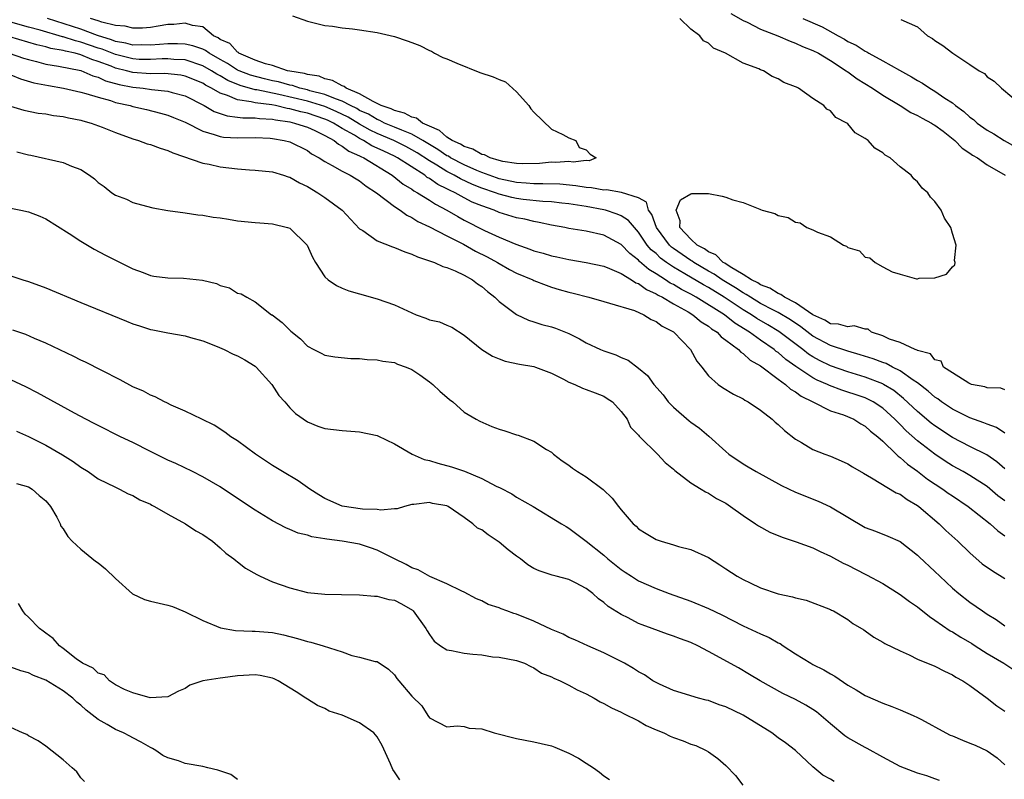
# Model space of a CAD drawing. Units: inches. Extents: x 2595000 to 2598000, y 1533000 to 1536000.
# Drawn here: x 2595638 to 2595751, y 1534284 to 1534371 of the extents above; entities that cross this region are included whole.
import ezdxf

# ---------------------------------------------------------------- set-up
doc = ezdxf.new("R2010")
doc.units = ezdxf.units.IN
doc.header["$MEASUREMENT"] = 0
doc.layers.add('LD25951533_2ft', color=122, linetype='Continuous')

msp = doc.modelspace()

# ---------------------------------------------------------------- linework, layer by layer
at = {"layer": 'LD25951533_2ft'}
for points, elevation in [([(2595751, 1534323.41), (2595750.04, 1534324.04), (2595749, 1534324.44), (2595748.61, 1534324.61), (2595747, 1534325.16), (2595745, 1534326.16), (2595743.75, 1534327), (2595743.33, 1534327.33), (2595743, 1534327.53), (2595742.22, 1534328.22), (2595741, 1534329.17), (2595740.51, 1534329.49), (2595739, 1534330.57), (2595738.12, 1534331), (2595737.39, 1534331.39), (2595737, 1534331.51), (2595735.92, 1534331.92), (2595734.41, 1534332.41), (2595733, 1534332.8), (2595731, 1534333.46), (2595729, 1534334.55), (2595727.62, 1534335.62), (2595726.43, 1534336.43), (2595725, 1534337.26), (2595724.48, 1534337.52), (2595723, 1534338.3), (2595721.82, 1534339), (2595721.33, 1534339.33), (2595721, 1534339.5), (2595720.1, 1534340.1), (2595718.59, 1534341), (2595717.66, 1534341.66), (2595717, 1534342.01), (2595715.32, 1534343), (2595715.14, 1534343.14), (2595715, 1534343.21), (2595713, 1534344.59), (2595712.77, 1534344.77), (2595712.53, 1534345), (2595711.05, 1534347), (2595710.5, 1534348.5), (2595710.12, 1534349), (2595709.9, 1534349.9), (2595709, 1534350.4), (2595707.02, 1534351.02), (2595705.33, 1534351.33), (2595705, 1534351.31), (2595703.58, 1534351.58), (2595703, 1534351.6), (2595701.81, 1534351.81), (2595699.97, 1534351.97), (2595698.03, 1534352.03), (2595697, 1534352.01), (2595696.1, 1534352.1), (2595695, 1534352.17), (2595693, 1534352.61), (2595692.71, 1534352.71), (2595691.87, 1534353), (2595691, 1534353.33), (2595690.44, 1534353.56), (2595689, 1534354.2), (2595687.44, 1534355), (2595687.18, 1534355.18), (2595687, 1534355.25), (2595685.98, 1534355.98), (2595685, 1534356.54), (2595684.25, 1534357), (2595683, 1534357.73), (2595681.83, 1534358.17), (2595681, 1534358.53), (2595679.86, 1534359), (2595679.3, 1534359.3), (2595679, 1534359.39), (2595678, 1534360), (2595677, 1534360.45), (2595676.66, 1534360.66), (2595675.96, 1534361), (2595675, 1534361.52), (2595674.24, 1534361.76), (2595673, 1534362.28), (2595671.29, 1534362.71), (2595671, 1534362.8), (2595670.15, 1534363), (2595669.29, 1534363.29), (2595669, 1534363.34), (2595667.71, 1534363.71), (2595667, 1534363.85), (2595666.07, 1534364.07), (2595664.48, 1534364.48), (2595663.18, 1534365), (2595663, 1534365.08), (2595661.83, 1534365.83), (2595661, 1534366.28), (2595659.73, 1534367), (2595659.32, 1534367.32), (2595659, 1534367.46), (2595657.87, 1534367.87), (2595657, 1534368.07), (2595656.1, 1534368.1), (2595655, 1534368.1), (2595654.03, 1534368.03), (2595653, 1534367.93), (2595651.96, 1534367.96), (2595651, 1534367.95), (2595650.17, 1534368.17), (2595649, 1534368.37), (2595648.55, 1534368.55), (2595646.94, 1534369.06), (2595645, 1534369.78), (2595641.19, 1534371)], 7304), ([(2595669.3, 1534371.3), (2595671, 1534370.71), (2595673, 1534370.19), (2595673.9, 1534370.1), (2595675, 1534369.92), (2595676.19, 1534369.81), (2595677, 1534369.7), (2595679, 1534369.4), (2595681, 1534368.92), (2595682.45, 1534368.45), (2595683, 1534368.24), (2595683.9, 1534367.9), (2595685, 1534367.31), (2595685.23, 1534367.23), (2595685.58, 1534367), (2595686.53, 1534366.53), (2595687, 1534366.35), (2595688.14, 1534365.86), (2595690.8, 1534364.8), (2595692.32, 1534364.32), (2595693, 1534363.99), (2595693.73, 1534363.73), (2595695, 1534362.58), (2595696.42, 1534361), (2595696.64, 1534360.64), (2595697, 1534360.23), (2595699, 1534358.29), (2595700.32, 1534357.68), (2595701, 1534357.31), (2595701.8, 1534357), (2595702.19, 1534356.19), (2595703, 1534355.92), (2595703.44, 1534355.44), (2595704.15, 1534355), (2595703.33, 1534354.67), (2595703, 1534354.69), (2595701.48, 1534354.52), (2595701, 1534354.59), (2595699.52, 1534354.48), (2595699, 1534354.51), (2595697.64, 1534354.36), (2595695.7, 1534354.3), (2595695, 1534354.36), (2595693.41, 1534354.59), (2595693, 1534354.7), (2595691.96, 1534355), (2595691.34, 1534355.34), (2595691, 1534355.38), (2595690, 1534356), (2595689, 1534356.29), (2595688.57, 1534356.57), (2595687.61, 1534357), (2595687, 1534357.39), (2595686.15, 1534358.15), (2595685, 1534358.63), (2595684.23, 1534359), (2595683.54, 1534359.54), (2595683, 1534359.67), (2595682.13, 1534360.13), (2595681, 1534360.42), (2595680.62, 1534360.62), (2595679.48, 1534361), (2595679, 1534361.26), (2595678.54, 1534361.46), (2595677, 1534362.36), (2595675.44, 1534363), (2595675.21, 1534363.21), (2595675, 1534363.26), (2595673.9, 1534363.9), (2595673, 1534364.09), (2595672.36, 1534364.36), (2595671, 1534364.56), (2595670.67, 1534364.67), (2595669, 1534364.94), (2595668.72, 1534365), (2595667, 1534365.59), (2595666.21, 1534365.79), (2595665, 1534366.23), (2595663.16, 1534367), (2595663.09, 1534367.09), (2595663, 1534367.12), (2595662.12, 1534368.12), (2595661, 1534368.59), (2595660.77, 1534368.77), (2595660.22, 1534369), (2595659, 1534370.05), (2595657.82, 1534370.18), (2595657, 1534370.48), (2595655.69, 1534370.31), (2595655, 1534370.31), (2595653.9, 1534370.1), (2595653, 1534369.97), (2595652.11, 1534369.89), (2595651, 1534369.87), (2595650.11, 1534370.11), (2595649, 1534370.2), (2595647.42, 1534370.58), (2595647, 1534370.74), (2595646.11, 1534371)], 7302), ([(2595751, 1534328.37), (2595750.56, 1534328.56), (2595749, 1534328.62), (2595748.73, 1534328.73), (2595747.2, 1534329), (2595746.87, 1534329.13), (2595745, 1534330.32), (2595743.98, 1534331), (2595743.69, 1534331.69), (2595743, 1534331.83), (2595742.5, 1534332.5), (2595741, 1534332.89), (2595740.94, 1534332.94), (2595740.73, 1534333), (2595739, 1534333.82), (2595737.8, 1534334.2), (2595737, 1534334.58), (2595735.72, 1534335), (2595735.34, 1534335.34), (2595735, 1534335.33), (2595733.71, 1534335.71), (2595733, 1534335.6), (2595731.93, 1534335.93), (2595731, 1534335.96), (2595730.36, 1534336.36), (2595729, 1534336.99), (2595727, 1534338.38), (2595725.75, 1534339), (2595725.33, 1534339.33), (2595725, 1534339.42), (2595724.04, 1534340.04), (2595723, 1534340.43), (2595722.66, 1534340.66), (2595721.97, 1534341), (2595721, 1534341.63), (2595719.5, 1534342.5), (2595718.9, 1534342.9), (2595718.72, 1534343), (2595717.86, 1534343.86), (2595717, 1534344.21), (2595716.55, 1534344.55), (2595715.71, 1534345), (2595715, 1534345.66), (2595713.73, 1534347), (2595713.77, 1534347.77), (2595713.31, 1534349), (2595713.8, 1534350.2), (2595715, 1534350.87), (2595715.1, 1534350.9), (2595717, 1534350.91), (2595718.59, 1534350.59), (2595719, 1534350.49), (2595719.81, 1534350.19), (2595721, 1534349.89), (2595722.9, 1534349.1), (2595723, 1534349.08), (2595723.18, 1534349), (2595724.61, 1534348.61), (2595725, 1534348.39), (2595726.15, 1534348.15), (2595727, 1534347.61), (2595727.53, 1534347.53), (2595728.3, 1534347), (2595729, 1534346.76), (2595729.54, 1534346.46), (2595731, 1534345.95), (2595732.52, 1534345), (2595732.86, 1534344.86), (2595733, 1534344.73), (2595734.34, 1534344.34), (2595735, 1534343.6), (2595735.53, 1534343.53), (2595736.12, 1534343), (2595737, 1534342.5), (2595738.07, 1534341.93), (2595739, 1534341.65), (2595740.87, 1534341.13), (2595741, 1534341.13), (2595741.19, 1534341.19), (2595743, 1534341.23), (2595744.33, 1534341.67), (2595745, 1534342.49), (2595745.26, 1534342.74), (2595745.32, 1534343), (2595745.24, 1534343.24), (2595745.44, 1534345), (2595745, 1534346.34), (2595744.81, 1534347), (2595744.08, 1534348.08), (2595743.72, 1534349), (2595743, 1534349.98), (2595742.5, 1534350.5), (2595742.19, 1534351), (2595741.54, 1534351.54), (2595741, 1534352.26), (2595740.59, 1534352.59), (2595740.27, 1534353), (2595739, 1534353.99), (2595737.87, 1534355), (2595737.3, 1534355.3), (2595737, 1534355.59), (2595736.1, 1534356.1), (2595735.34, 1534357), (2595735, 1534357.24), (2595733.86, 1534357.86), (2595733, 1534358.9), (2595732.89, 1534359), (2595731.64, 1534359.64), (2595731, 1534360.39), (2595730.59, 1534360.59), (2595730.23, 1534361), (2595729, 1534361.82), (2595727.34, 1534363), (2595727.1, 1534363.1), (2595727, 1534363.17), (2595725.66, 1534363.66), (2595725, 1534364.08), (2595724.33, 1534364.33), (2595723.32, 1534365), (2595723, 1534365.12), (2595722.78, 1534365.22), (2595721, 1534365.88), (2595718.98, 1534367), (2595717.59, 1534367.59), (2595717, 1534368.15), (2595716.44, 1534368.44), (2595716.02, 1534369), (2595715, 1534369.76), (2595713.73, 1534371)], 7302), ([(2595719.59, 1534371.59), (2595721, 1534370.76), (2595721.44, 1534370.56), (2595723, 1534369.77), (2595724.98, 1534369), (2595726.38, 1534368.38), (2595727, 1534368.18), (2595727.8, 1534367.8), (2595729, 1534367.34), (2595729.64, 1534367), (2595731, 1534366.16), (2595732.81, 1534365), (2595732.91, 1534364.91), (2595733, 1534364.86), (2595734.06, 1534364.06), (2595735.83, 1534363), (2595737, 1534362.21), (2595739.02, 1534361), (2595740.22, 1534360.22), (2595741, 1534359.87), (2595741.54, 1534359.54), (2595742.61, 1534359), (2595742.84, 1534358.84), (2595743, 1534358.77), (2595743.95, 1534358.05), (2595745.29, 1534357), (2595746.12, 1534356.12), (2595747, 1534355.54), (2595747.31, 1534355.31), (2595747.86, 1534355), (2595749, 1534354.21), (2595751.06, 1534353)], 7300), ([(2595727.84, 1534371), (2595730.05, 1534370.05), (2595731.89, 1534369), (2595732.62, 1534368.62), (2595733, 1534368.37), (2595733.94, 1534367.94), (2595735, 1534367.23), (2595735.17, 1534367.17), (2595735.42, 1534367), (2595737, 1534366.14), (2595738.94, 1534365.06), (2595740.32, 1534364.32), (2595741, 1534363.88), (2595741.57, 1534363.57), (2595742.39, 1534363), (2595743, 1534362.65), (2595744.13, 1534361.87), (2595745, 1534361.3), (2595745.37, 1534361), (2595746.32, 1534360.32), (2595747, 1534359.68), (2595747.41, 1534359.41), (2595747.84, 1534359), (2595749, 1534358.17), (2595749.76, 1534357.76), (2595750.93, 1534357), (2595752.25, 1534356.25)], 7298), ([(2595739.1, 1534370.9), (2595741, 1534370.03), (2595742.15, 1534369), (2595742.72, 1534368.72), (2595743, 1534368.49), (2595743.91, 1534367.91), (2595745.06, 1534367), (2595747, 1534365.73), (2595748.08, 1534365), (2595748.67, 1534364.67), (2595749, 1534364.32), (2595749.79, 1534363.79), (2595750.62, 1534363), (2595752.99, 1534361)], 7296), ([(2595751, 1534319.33), (2595750.11, 1534320.11), (2595748.95, 1534320.94), (2595747, 1534321.89), (2595745, 1534322.92), (2595743, 1534324.24), (2595742.57, 1534324.57), (2595741, 1534325.89), (2595739.4, 1534327.4), (2595738.29, 1534328.29), (2595737.11, 1534329), (2595737, 1534329.06), (2595735, 1534329.83), (2595733, 1534330.44), (2595731, 1534331.14), (2595729.76, 1534331.76), (2595729, 1534332.17), (2595728.49, 1534332.49), (2595727.85, 1534333), (2595725.08, 1534335.08), (2595723.84, 1534335.84), (2595722.57, 1534336.57), (2595721.95, 1534337), (2595721, 1534337.57), (2595718.8, 1534339), (2595717, 1534340.11), (2595716.43, 1534340.43), (2595714.29, 1534341.71), (2595713, 1534342.46), (2595712.2, 1534343), (2595711.51, 1534343.51), (2595711, 1534344.01), (2595710.46, 1534344.46), (2595710, 1534345), (2595709, 1534346.48), (2595708.52, 1534347), (2595707.83, 1534347.83), (2595707, 1534348.36), (2595706.56, 1534348.56), (2595705.2, 1534349), (2595705, 1534349.05), (2595703, 1534349.41), (2595701, 1534349.73), (2595700.18, 1534349.82), (2595699, 1534349.97), (2595698, 1534350), (2595695.77, 1534350.23), (2595695, 1534350.33), (2595694.45, 1534350.45), (2595693, 1534350.84), (2595692.59, 1534351), (2595691, 1534351.54), (2595689.95, 1534351.95), (2595688.58, 1534352.58), (2595687.85, 1534353), (2595687, 1534353.43), (2595685.84, 1534354.16), (2595685, 1534354.66), (2595683.59, 1534355.59), (2595683, 1534355.94), (2595682.31, 1534356.31), (2595680.91, 1534357), (2595679, 1534357.8), (2595678.19, 1534358.19), (2595677, 1534358.86), (2595675.67, 1534359.67), (2595674.32, 1534360.32), (2595673, 1534360.88), (2595671, 1534361.5), (2595667.72, 1534362.28), (2595665.2, 1534362.8), (2595665, 1534362.82), (2595663.29, 1534363.29), (2595661.87, 1534363.87), (2595661, 1534364.4), (2595660.6, 1534364.6), (2595660.01, 1534365), (2595659, 1534365.58), (2595657, 1534366.26), (2595655.69, 1534366.31), (2595655, 1534366.37), (2595654.36, 1534366.36), (2595653, 1534366.28), (2595651.69, 1534366.31), (2595651, 1534366.36), (2595649, 1534366.85), (2595647.47, 1534367.47), (2595647, 1534367.61), (2595645, 1534368.3), (2595644.42, 1534368.42), (2595643, 1534368.89), (2595642.9, 1534368.9), (2595640.34, 1534369.66), (2595639, 1534370.02), (2595637, 1534370.59)], 7306), ([(2595751, 1534315.63), (2595750.22, 1534316.22), (2595749, 1534317.27), (2595747, 1534318.55), (2595746.22, 1534319), (2595745, 1534319.67), (2595744.18, 1534320.18), (2595742.98, 1534320.98), (2595741, 1534322.51), (2595739.69, 1534323.69), (2595739, 1534324.41), (2595738.69, 1534324.69), (2595738.41, 1534325), (2595737, 1534326.27), (2595735.89, 1534327), (2595735.31, 1534327.31), (2595735, 1534327.45), (2595733.85, 1534327.85), (2595733, 1534328.13), (2595732.33, 1534328.33), (2595730.89, 1534328.89), (2595730.68, 1534329), (2595729.5, 1534329.5), (2595729, 1534329.77), (2595727.05, 1534331.05), (2595725.88, 1534331.88), (2595725, 1534332.65), (2595724.79, 1534332.79), (2595724.55, 1534333), (2595723, 1534334.07), (2595721.72, 1534335), (2595720.04, 1534336.04), (2595718.84, 1534337), (2595715.62, 1534339), (2595715, 1534339.35), (2595713.91, 1534339.91), (2595713, 1534340.46), (2595712.64, 1534340.64), (2595712.1, 1534341), (2595711, 1534341.71), (2595710.18, 1534342.18), (2595709.11, 1534343.11), (2595709, 1534343.25), (2595708.01, 1534344.01), (2595707, 1534345.06), (2595705, 1534346.15), (2595703, 1534346.59), (2595701, 1534346.91), (2595700.55, 1534347), (2595699, 1534347.28), (2595697.6, 1534347.6), (2595697, 1534347.69), (2595695.95, 1534347.95), (2595695, 1534348.13), (2595693, 1534348.75), (2595692.42, 1534349), (2595691, 1534349.48), (2595689.92, 1534349.92), (2595689, 1534350.41), (2595687.96, 1534351), (2595687.29, 1534351.29), (2595687, 1534351.46), (2595685.96, 1534351.96), (2595685, 1534352.64), (2595684.76, 1534352.76), (2595684.46, 1534353), (2595681.36, 1534355), (2595681, 1534355.19), (2595679.76, 1534355.76), (2595679, 1534356.13), (2595678.4, 1534356.4), (2595677.45, 1534357), (2595677, 1534357.23), (2595676.4, 1534357.6), (2595675, 1534358.39), (2595673.99, 1534359), (2595673.32, 1534359.32), (2595673, 1534359.46), (2595671, 1534360.12), (2595670.27, 1534360.27), (2595669, 1534360.63), (2595668.68, 1534360.68), (2595667.33, 1534361), (2595666.92, 1534361.08), (2595665, 1534361.33), (2595664.55, 1534361.45), (2595663, 1534361.65), (2595661.85, 1534362.15), (2595661, 1534362.41), (2595659.99, 1534363), (2595659.33, 1534363.33), (2595659, 1534363.56), (2595657, 1534364.39), (2595656.5, 1534364.5), (2595654.67, 1534364.67), (2595653, 1534364.65), (2595651, 1534364.81), (2595650.27, 1534365), (2595649, 1534365.3), (2595648.49, 1534365.51), (2595647, 1534366.06), (2595646.28, 1534366.28), (2595645, 1534366.83), (2595644.38, 1534367), (2595643.24, 1534367.24), (2595643, 1534367.32), (2595641.56, 1534367.56), (2595641, 1534367.74), (2595639.97, 1534367.97), (2595636.88, 1534368.88)], 7308), ([(2595636.81, 1534367), (2595638.45, 1534366.45), (2595639, 1534366.28), (2595639.95, 1534366.05), (2595641, 1534365.76), (2595642.47, 1534365.52), (2595645, 1534365.02), (2595646.41, 1534364.41), (2595647, 1534364.26), (2595647.86, 1534363.86), (2595649.43, 1534363.43), (2595651, 1534363.12), (2595652.15, 1534363), (2595653.14, 1534362.86), (2595655, 1534362.67), (2595655.49, 1534362.51), (2595657, 1534362.11), (2595659.15, 1534361), (2595660.32, 1534360.32), (2595661.82, 1534359.82), (2595663, 1534359.69), (2595663.6, 1534359.6), (2595665, 1534359.6), (2595665.52, 1534359.52), (2595667, 1534359.43), (2595667.35, 1534359.35), (2595669, 1534359.12), (2595669.54, 1534359), (2595670.63, 1534358.63), (2595671, 1534358.52), (2595671.87, 1534358.13), (2595673, 1534357.58), (2595674.06, 1534357), (2595674.57, 1534356.57), (2595675, 1534356.36), (2595675.76, 1534355.77), (2595677, 1534355.24), (2595677.15, 1534355.15), (2595677.48, 1534355), (2595680.73, 1534353), (2595681.99, 1534351.99), (2595683, 1534351.4), (2595683.22, 1534351.22), (2595683.65, 1534351), (2595685, 1534350.15), (2595685.69, 1534349.69), (2595687.02, 1534349), (2595688.26, 1534348.26), (2595689, 1534347.86), (2595691.34, 1534346.66), (2595693, 1534345.9), (2595694.92, 1534345.08), (2595696.52, 1534344.52), (2595697, 1534344.33), (2595698.05, 1534344.05), (2595699, 1534343.76), (2595699.63, 1534343.63), (2595701, 1534343.32), (2595703, 1534343.01), (2595705, 1534342.58), (2595705.68, 1534342.32), (2595707, 1534341.72), (2595708.2, 1534341), (2595708.67, 1534340.67), (2595709, 1534340.57), (2595709.89, 1534339.89), (2595711, 1534339.41), (2595711.25, 1534339.25), (2595711.75, 1534339), (2595713, 1534338.25), (2595714.68, 1534337.32), (2595715.22, 1534337), (2595716.18, 1534336.18), (2595717, 1534335.69), (2595717.37, 1534335.37), (2595718, 1534335), (2595718.46, 1534334.46), (2595719, 1534334.09), (2595720.46, 1534333), (2595720.71, 1534332.71), (2595721, 1534332.54), (2595721.78, 1534331.78), (2595723, 1534331.12), (2595725, 1534329.61), (2595725.86, 1534329), (2595726.44, 1534328.44), (2595727, 1534328.14), (2595727.64, 1534327.64), (2595729, 1534327), (2595731, 1534325.99), (2595732.5, 1534325.5), (2595733.69, 1534325), (2595734.48, 1534324.48), (2595735, 1534324.21), (2595735.62, 1534323.62), (2595736.43, 1534323), (2595737, 1534322.5), (2595738.56, 1534321), (2595738.78, 1534320.78), (2595739, 1534320.63), (2595739.84, 1534319.84), (2595741, 1534319.03), (2595742.14, 1534318.14), (2595743.89, 1534317), (2595744.53, 1534316.53), (2595745, 1534316.2), (2595746.82, 1534315), (2595749.34, 1534313), (2595750.19, 1534312.19), (2595751, 1534311.62)], 7310), ([(2595637, 1534364.52), (2595638.08, 1534364.08), (2595639.63, 1534363.63), (2595641.29, 1534363.29), (2595643.04, 1534363), (2595645, 1534362.55), (2595645.6, 1534362.4), (2595647, 1534361.95), (2595648.43, 1534361.57), (2595649, 1534361.37), (2595650.69, 1534361), (2595651, 1534360.91), (2595652.55, 1534360.55), (2595654.15, 1534360.15), (2595655, 1534359.92), (2595655.64, 1534359.64), (2595657, 1534359.09), (2595659, 1534358.05), (2595660.3, 1534357.7), (2595661, 1534357.44), (2595661.38, 1534357.38), (2595663, 1534357.29), (2595665, 1534357.33), (2595666.75, 1534357.25), (2595667, 1534357.23), (2595668.35, 1534357), (2595669, 1534356.83), (2595671, 1534355.85), (2595671.48, 1534355.48), (2595672.37, 1534355), (2595673, 1534354.58), (2595673.86, 1534354.13), (2595675, 1534353.46), (2595675.92, 1534353), (2595676.59, 1534352.59), (2595677, 1534352.36), (2595677.75, 1534351.75), (2595678.95, 1534351), (2595681, 1534349.41), (2595681.64, 1534349), (2595682.42, 1534348.42), (2595683, 1534348.16), (2595683.69, 1534347.69), (2595685, 1534347.09), (2595687, 1534346.04), (2595688.9, 1534345.1), (2595690.3, 1534344.3), (2595691.63, 1534343.63), (2595692.8, 1534343), (2595693, 1534342.87), (2595694.2, 1534342.2), (2595695, 1534341.77), (2595696.86, 1534341), (2595697, 1534340.93), (2595698.38, 1534340.38), (2595699, 1534340.17), (2595699.9, 1534339.9), (2595701, 1534339.59), (2595701.48, 1534339.48), (2595703.31, 1534339), (2595705, 1534338.5), (2595705.67, 1534338.33), (2595708.53, 1534337.47), (2595709.6, 1534337), (2595710.45, 1534336.45), (2595711, 1534336.24), (2595711.69, 1534335.69), (2595713, 1534335.03), (2595713.05, 1534335), (2595714.96, 1534333), (2595715.69, 1534331.69), (2595716.25, 1534331), (2595717, 1534330), (2595718.12, 1534329), (2595718.64, 1534328.64), (2595719.89, 1534327.89), (2595721, 1534327.33), (2595721.2, 1534327.19), (2595721.58, 1534327), (2595723, 1534326.05), (2595724.33, 1534325), (2595724.68, 1534324.68), (2595725, 1534324.42), (2595725.72, 1534323.72), (2595727, 1534322.71), (2595727.68, 1534322.32), (2595729, 1534321.53), (2595730.35, 1534321), (2595731, 1534320.77), (2595732.25, 1534320.25), (2595733, 1534319.89), (2595733.54, 1534319.54), (2595734.8, 1534318.8), (2595735.71, 1534318.29), (2595738.56, 1534316.56), (2595739, 1534316.39), (2595739.8, 1534315.8), (2595741, 1534315.11), (2595741.15, 1534315), (2595743.49, 1534313), (2595744.25, 1534312.25), (2595745.63, 1534311), (2595747, 1534309.68), (2595748.43, 1534308.43), (2595749.59, 1534307.59), (2595751, 1534306.74)], 7312), ([(2595636.94, 1534360.94), (2595638.48, 1534360.48), (2595640.14, 1534360.14), (2595641, 1534360.04), (2595641.87, 1534359.87), (2595643, 1534359.75), (2595643.6, 1534359.6), (2595645, 1534359.34), (2595645.25, 1534359.25), (2595646.22, 1534359), (2595647.46, 1534358.54), (2595649, 1534357.91), (2595651, 1534357.2), (2595651.63, 1534357), (2595652.63, 1534356.62), (2595653, 1534356.52), (2595654.11, 1534356.11), (2595655, 1534355.83), (2595655.57, 1534355.57), (2595659, 1534354.4), (2595659.73, 1534354.27), (2595661, 1534353.98), (2595663, 1534353.75), (2595664.37, 1534353.63), (2595665, 1534353.61), (2595667, 1534353.39), (2595668.26, 1534353), (2595668.81, 1534352.81), (2595669, 1534352.77), (2595670.12, 1534352.12), (2595671, 1534351.71), (2595672.21, 1534351), (2595673, 1534350.46), (2595674.99, 1534349), (2595677, 1534346.87), (2595677.35, 1534346.65), (2595679, 1534345.47), (2595680.78, 1534344.78), (2595681, 1534344.73), (2595682.2, 1534344.2), (2595683, 1534343.96), (2595683.64, 1534343.64), (2595685, 1534343.2), (2595685.13, 1534343.13), (2595685.57, 1534343), (2595686.53, 1534342.53), (2595687, 1534342.41), (2595687.95, 1534342.05), (2595689, 1534341.54), (2595689.94, 1534341), (2595690.53, 1534340.53), (2595691, 1534340.23), (2595691.65, 1534339.65), (2595692.5, 1534339), (2595693, 1534338.5), (2595695, 1534337.01), (2595696.36, 1534336.36), (2595697, 1534336.18), (2595697.89, 1534335.89), (2595699, 1534335.6), (2595699.45, 1534335.45), (2595700.61, 1534335), (2595701, 1534334.84), (2595702.22, 1534334.22), (2595703, 1534333.76), (2595704.64, 1534333), (2595705, 1534332.85), (2595706.39, 1534332.39), (2595707, 1534332.11), (2595707.79, 1534331.79), (2595709, 1534330.86), (2595710.04, 1534330.04), (2595710.76, 1534329), (2595711.8, 1534327.8), (2595712.4, 1534327), (2595713, 1534326.38), (2595714.81, 1534324.81), (2595715, 1534324.66), (2595715.97, 1534323.97), (2595717.06, 1534323.06), (2595719, 1534321.29), (2595719.35, 1534321), (2595721, 1534319.88), (2595721.56, 1534319.56), (2595722.47, 1534319), (2595725.4, 1534317.4), (2595727, 1534316.63), (2595729.6, 1534315.6), (2595731, 1534314.96), (2595733, 1534313.75), (2595735, 1534312.59), (2595736.18, 1534312.18), (2595737.58, 1534311.59), (2595739, 1534310.96), (2595741, 1534309.41), (2595741.2, 1534309.2), (2595743, 1534307.54), (2595743.54, 1534307), (2595745, 1534305.63), (2595745.74, 1534305), (2595747, 1534304.01), (2595748.45, 1534303), (2595749, 1534302.63), (2595750.03, 1534302.03), (2595751, 1534301.31)], 7314), ([(2595637.68, 1534355.68), (2595639, 1534355.36), (2595639.3, 1534355.3), (2595643, 1534354.48), (2595643.96, 1534354.04), (2595645, 1534353.65), (2595646.02, 1534353), (2595646.59, 1534352.59), (2595647, 1534352.19), (2595647.71, 1534351.71), (2595648.57, 1534351), (2595649, 1534350.71), (2595650.26, 1534350.26), (2595651, 1534349.89), (2595652.55, 1534349.45), (2595653.28, 1534349.28), (2595655, 1534348.98), (2595657, 1534348.69), (2595658.45, 1534348.45), (2595659, 1534348.42), (2595660.2, 1534348.2), (2595661, 1534348.12), (2595661.95, 1534347.95), (2595663, 1534347.79), (2595665, 1534347.58), (2595665.55, 1534347.56), (2595667, 1534347.43), (2595668.73, 1534347), (2595669, 1534346.92), (2595670.98, 1534344.98), (2595671.61, 1534343.61), (2595671.92, 1534343), (2595673, 1534341.36), (2595673.39, 1534341), (2595674.35, 1534340.35), (2595675, 1534340.06), (2595675.76, 1534339.76), (2595677, 1534339.39), (2595679, 1534338.84), (2595681, 1534338.15), (2595683, 1534337.2), (2595683.49, 1534337), (2595684.61, 1534336.61), (2595685, 1534336.43), (2595686.17, 1534336.17), (2595687, 1534335.82), (2595687.56, 1534335.56), (2595689, 1534334.66), (2595691, 1534333.02), (2595692.23, 1534332.23), (2595693, 1534331.92), (2595693.68, 1534331.68), (2595695.34, 1534331.34), (2595697, 1534331.06), (2595697.18, 1534331), (2595699, 1534330.29), (2595700.39, 1534329.61), (2595701, 1534329.28), (2595701.69, 1534329), (2595702.57, 1534328.57), (2595703, 1534328.43), (2595704.02, 1534328.02), (2595705, 1534327.65), (2595705.4, 1534327.4), (2595705.99, 1534327), (2595707, 1534325.9), (2595707.7, 1534325), (2595708.08, 1534324.08), (2595709, 1534323.19), (2595709.07, 1534323.07), (2595709.16, 1534323), (2595711.17, 1534321), (2595712.06, 1534320.06), (2595713, 1534319.29), (2595713.14, 1534319.14), (2595715, 1534317.71), (2595716.18, 1534317), (2595716.68, 1534316.68), (2595717, 1534316.54), (2595717.92, 1534315.92), (2595719, 1534315.36), (2595719.55, 1534315), (2595721, 1534313.94), (2595722.42, 1534313), (2595722.76, 1534312.76), (2595724.05, 1534312.05), (2595725.46, 1534311.46), (2595727.07, 1534310.93), (2595729, 1534310.23), (2595729.81, 1534309.81), (2595731, 1534309.29), (2595732.47, 1534308.47), (2595733, 1534308.24), (2595735, 1534307.21), (2595735.15, 1534307.15), (2595737, 1534306.14), (2595739, 1534304.91), (2595740.09, 1534304.09), (2595741, 1534303.46), (2595742.36, 1534302.36), (2595743, 1534301.96), (2595744.74, 1534300.74), (2595745, 1534300.61), (2595745.98, 1534299.98), (2595747.24, 1534299.25), (2595747.62, 1534299), (2595749, 1534298.14), (2595750.91, 1534297), (2595752.16, 1534296.16)], 7316), ([(2595637, 1534349.23), (2595638.15, 1534349), (2595639, 1534348.81), (2595640.31, 1534348.31), (2595641, 1534347.99), (2595643.68, 1534346.32), (2595645, 1534345.44), (2595646.54, 1534344.54), (2595647.85, 1534343.85), (2595649, 1534343.26), (2595651, 1534342.27), (2595652.15, 1534341.85), (2595653, 1534341.51), (2595653.41, 1534341.41), (2595655, 1534341.22), (2595656.8, 1534341.2), (2595658.98, 1534340.98), (2595660.58, 1534340.58), (2595661, 1534340.37), (2595662.09, 1534340.09), (2595663, 1534339.49), (2595663.4, 1534339.4), (2595664.06, 1534339), (2595665, 1534338.47), (2595666.89, 1534337), (2595666.97, 1534336.97), (2595668.1, 1534336.1), (2595669.12, 1534335.12), (2595670.23, 1534334.23), (2595671, 1534333.38), (2595671.74, 1534333), (2595672.59, 1534332.59), (2595673, 1534332.35), (2595674.17, 1534332.17), (2595675.98, 1534331.98), (2595677, 1534331.97), (2595677.86, 1534331.86), (2595679, 1534331.83), (2595679.66, 1534331.66), (2595681, 1534331.51), (2595681.34, 1534331.34), (2595682.35, 1534331), (2595683, 1534330.71), (2595683.91, 1534330.09), (2595685, 1534329.31), (2595685.4, 1534329), (2595686.21, 1534328.21), (2595687.29, 1534327.29), (2595687.69, 1534327), (2595689, 1534325.83), (2595690.36, 1534325), (2595690.77, 1534324.77), (2595692.17, 1534324.17), (2595693, 1534323.88), (2595693.67, 1534323.67), (2595695, 1534323.22), (2595695.17, 1534323.17), (2595697, 1534322.48), (2595698.45, 1534321.55), (2595699, 1534321.22), (2595699.24, 1534321), (2595700.24, 1534320.24), (2595701, 1534319.73), (2595701.4, 1534319.4), (2595701.98, 1534319), (2595703, 1534318.4), (2595704.94, 1534316.94), (2595705.95, 1534315.95), (2595706.71, 1534315), (2595707, 1534314.61), (2595708.39, 1534313), (2595708.72, 1534312.72), (2595709, 1534312.44), (2595709.88, 1534311.88), (2595711, 1534311.22), (2595711.59, 1534311), (2595713, 1534310.6), (2595713.58, 1534310.42), (2595715, 1534310.04), (2595717, 1534309.12), (2595718.31, 1534308.31), (2595719, 1534307.83), (2595720.29, 1534307), (2595721, 1534306.61), (2595721.78, 1534306.22), (2595723, 1534305.66), (2595725, 1534304.98), (2595726.64, 1534304.64), (2595727, 1534304.5), (2595728.23, 1534304.23), (2595731, 1534303.18), (2595731.11, 1534303.11), (2595731.37, 1534303), (2595733, 1534302.04), (2595733.58, 1534301.58), (2595734.84, 1534300.84), (2595735, 1534300.74), (2595736, 1534300), (2595737, 1534299.44), (2595737.25, 1534299.25), (2595739, 1534298.41), (2595740.04, 1534297.96), (2595741, 1534297.49), (2595743, 1534296.66), (2595744.08, 1534296.08), (2595745, 1534295.69), (2595745.4, 1534295.4), (2595746.21, 1534295), (2595747, 1534294.46), (2595749, 1534293), (2595750.1, 1534292.1), (2595751, 1534291.5)], 7318), ([(2595637, 1534341.47), (2595638.37, 1534341), (2595639, 1534340.81), (2595641, 1534340.08), (2595645, 1534338.4), (2595650.25, 1534336.25), (2595651, 1534335.95), (2595651.73, 1534335.73), (2595653, 1534335.32), (2595653.28, 1534335.28), (2595655, 1534334.91), (2595657, 1534334.56), (2595657.6, 1534334.4), (2595659, 1534333.99), (2595660.64, 1534333.36), (2595661.45, 1534333), (2595662.49, 1534332.49), (2595663, 1534332.28), (2595663.82, 1534331.82), (2595665, 1534331.11), (2595665.14, 1534331), (2595666.93, 1534329), (2595667.74, 1534327.74), (2595668.43, 1534327), (2595669, 1534326.31), (2595669.65, 1534325.65), (2595671, 1534324.7), (2595672.21, 1534324.21), (2595673, 1534323.93), (2595675, 1534323.7), (2595677, 1534323.58), (2595679, 1534323.14), (2595679.1, 1534323.1), (2595681, 1534322.19), (2595683.01, 1534321), (2595684.39, 1534320.39), (2595685, 1534320.27), (2595685.96, 1534319.96), (2595687.55, 1534319.55), (2595689.03, 1534319.03), (2595691, 1534318.19), (2595692.67, 1534317.33), (2595693.13, 1534317.13), (2595694.44, 1534316.44), (2595695, 1534316.08), (2595696.89, 1534315), (2595700.14, 1534313), (2595700.68, 1534312.68), (2595701, 1534312.51), (2595703, 1534311), (2595705, 1534309.4), (2595705.47, 1534309), (2595707, 1534307.76), (2595707.47, 1534307.47), (2595708.17, 1534307), (2595709, 1534306.47), (2595711, 1534305.57), (2595712.5, 1534305), (2595715, 1534304.13), (2595717, 1534303.29), (2595718.54, 1534302.54), (2595721, 1534301.29), (2595723, 1534300.36), (2595723.96, 1534299.96), (2595725, 1534299.36), (2595725.25, 1534299.25), (2595725.59, 1534299), (2595727, 1534298.08), (2595728.76, 1534297), (2595729, 1534296.86), (2595730.24, 1534296.24), (2595731, 1534295.77), (2595731.51, 1534295.51), (2595733, 1534294.48), (2595733.95, 1534293.95), (2595735, 1534293.29), (2595737, 1534292.44), (2595738.05, 1534292.05), (2595739, 1534291.66), (2595740.51, 1534291), (2595741, 1534290.77), (2595741.47, 1534290.53), (2595744.24, 1534289), (2595744.75, 1534288.75), (2595745, 1534288.66), (2595746.16, 1534288.16), (2595747, 1534287.84), (2595747.6, 1534287.6), (2595749, 1534286.94), (2595750.13, 1534286.13), (2595751, 1534285.34)], 7320), ([(2595743.53, 1534283.53), (2595743, 1534283.72), (2595742.07, 1534284.07), (2595741, 1534284.38), (2595739, 1534285.16), (2595737, 1534286.22), (2595735.22, 1534287.22), (2595735, 1534287.32), (2595733, 1534288.46), (2595732.67, 1534288.67), (2595731, 1534290.05), (2595729.41, 1534291.41), (2595729, 1534291.69), (2595728.19, 1534292.19), (2595727, 1534292.83), (2595725.54, 1534293.54), (2595722.96, 1534295), (2595721.73, 1534295.73), (2595720.46, 1534296.46), (2595717, 1534298.36), (2595715.79, 1534299), (2595715, 1534299.37), (2595713.8, 1534299.8), (2595713, 1534300.12), (2595712.33, 1534300.33), (2595710.57, 1534301), (2595709.4, 1534301.4), (2595709, 1534301.58), (2595707.8, 1534302.2), (2595707, 1534302.58), (2595705.51, 1534303.51), (2595705, 1534303.99), (2595704.39, 1534304.39), (2595703.74, 1534305), (2595703, 1534305.59), (2595701.75, 1534306.25), (2595701, 1534306.61), (2595699.53, 1534307), (2595699.1, 1534307.1), (2595697.6, 1534307.6), (2595697, 1534307.88), (2595696.31, 1534308.31), (2595695.44, 1534309), (2595695, 1534309.3), (2595694.03, 1534310.03), (2595693, 1534310.91), (2595691.73, 1534311.73), (2595691, 1534312.32), (2595690.52, 1534312.52), (2595689.97, 1534313), (2595689, 1534313.73), (2595687.14, 1534315), (2595687, 1534315.07), (2595685.34, 1534315.34), (2595685, 1534315.45), (2595683.22, 1534315.22), (2595683, 1534315.22), (2595682.13, 1534315), (2595681.29, 1534314.71), (2595681, 1534314.73), (2595679.44, 1534314.56), (2595679, 1534314.64), (2595677.33, 1534314.67), (2595675, 1534315.02), (2595673, 1534315.91), (2595672.32, 1534316.32), (2595671.28, 1534317), (2595669.95, 1534317.95), (2595668.15, 1534319), (2595667, 1534319.71), (2595666.22, 1534320.22), (2595665.07, 1534321), (2595663, 1534322.53), (2595662.23, 1534323), (2595661.54, 1534323.54), (2595660.32, 1534324.32), (2595658.88, 1534325), (2595657, 1534325.94), (2595655.37, 1534326.63), (2595654.88, 1534326.88), (2595654.6, 1534327), (2595653.56, 1534327.56), (2595653, 1534327.76), (2595652.21, 1534328.21), (2595651, 1534328.74), (2595649.53, 1534329.53), (2595647.41, 1534330.59), (2595645.55, 1534331.55), (2595645, 1534331.8), (2595644.22, 1534332.22), (2595641, 1534333.74), (2595639.72, 1534334.28), (2595638.72, 1534334.72), (2595637.21, 1534335.21)], 7322), ([(2595731.42, 1534283.42), (2595731, 1534283.69), (2595730.15, 1534284.15), (2595729, 1534285.13), (2595726.98, 1534287), (2595725.85, 1534287.85), (2595725, 1534288.45), (2595724.3, 1534289), (2595721, 1534291.05), (2595719, 1534292), (2595718.24, 1534292.24), (2595717, 1534292.71), (2595716.76, 1534292.76), (2595715.89, 1534293), (2595713, 1534293.89), (2595711.41, 1534294.59), (2595711, 1534294.79), (2595710.65, 1534295), (2595709.67, 1534295.67), (2595709, 1534296.02), (2595708.4, 1534296.4), (2595707.39, 1534297), (2595707, 1534297.22), (2595705, 1534298.21), (2595703.18, 1534299), (2595701.68, 1534299.68), (2595701, 1534299.96), (2595700.33, 1534300.33), (2595699, 1534300.89), (2595697, 1534301.85), (2595695, 1534302.64), (2595694.7, 1534302.7), (2595693.88, 1534303), (2595693.24, 1534303.24), (2595693, 1534303.37), (2595691.75, 1534303.75), (2595691, 1534304.17), (2595690.4, 1534304.4), (2595689, 1534305.17), (2595688.73, 1534305.27), (2595687, 1534306.11), (2595685.05, 1534306.95), (2595683.71, 1534307.71), (2595683, 1534307.94), (2595682.32, 1534308.32), (2595680.98, 1534308.98), (2595679, 1534309.99), (2595678.26, 1534310.26), (2595677, 1534310.65), (2595675, 1534311.02), (2595673.24, 1534311.24), (2595673, 1534311.3), (2595671.51, 1534311.51), (2595671, 1534311.71), (2595669.93, 1534311.93), (2595669, 1534312.36), (2595668.54, 1534312.54), (2595667, 1534313.34), (2595665, 1534314.57), (2595664.37, 1534315), (2595661, 1534317.24), (2595659, 1534318.4), (2595657.84, 1534319), (2595655.91, 1534319.91), (2595655, 1534320.31), (2595653, 1534321.3), (2595651, 1534322.32), (2595649.55, 1534323), (2595647, 1534324.27), (2595646.53, 1534324.53), (2595645.6, 1534325), (2595644.31, 1534325.69), (2595640.03, 1534328.03), (2595638.71, 1534328.71), (2595637, 1534329.51)], 7324), ([(2595637.62, 1534323.62), (2595639, 1534323.04), (2595641, 1534322.04), (2595642.93, 1534320.93), (2595644.14, 1534320.14), (2595645, 1534319.51), (2595645.85, 1534319), (2595647, 1534318.18), (2595649, 1534317.2), (2595649.47, 1534317), (2595650.46, 1534316.46), (2595651, 1534316.25), (2595651.77, 1534315.77), (2595653, 1534315.26), (2595653.16, 1534315.16), (2595653.48, 1534315), (2595655, 1534314.12), (2595657.01, 1534313), (2595658.21, 1534312.21), (2595659, 1534311.76), (2595660.11, 1534311), (2595661, 1534310.24), (2595661.65, 1534309.65), (2595662.56, 1534309), (2595662.78, 1534308.78), (2595663, 1534308.65), (2595663.91, 1534307.91), (2595665.19, 1534307.19), (2595665.59, 1534307), (2595667, 1534306.35), (2595669, 1534305.66), (2595671, 1534305.13), (2595673, 1534304.92), (2595674.91, 1534304.91), (2595677, 1534304.86), (2595678.69, 1534304.69), (2595679, 1534304.71), (2595680.33, 1534304.33), (2595681, 1534304.23), (2595681.81, 1534303.81), (2595683.08, 1534303.08), (2595683.15, 1534303), (2595684.6, 1534301), (2595684.73, 1534300.73), (2595685, 1534300.31), (2595685.55, 1534299.55), (2595686.26, 1534299), (2595687, 1534298.55), (2595687.52, 1534298.48), (2595689, 1534298.17), (2595689.98, 1534298.03), (2595691, 1534297.95), (2595692.25, 1534297.75), (2595693, 1534297.71), (2595695, 1534297.33), (2595695.9, 1534297), (2595696.62, 1534296.62), (2595697, 1534296.49), (2595697.87, 1534295.87), (2595699, 1534295.46), (2595699.29, 1534295.29), (2595699.99, 1534295), (2595701, 1534294.49), (2595701.95, 1534293.95), (2595703, 1534293.48), (2595703.9, 1534293), (2595704.58, 1534292.58), (2595705, 1534292.39), (2595705.89, 1534291.89), (2595707, 1534291.4), (2595707.25, 1534291.25), (2595709, 1534290.39), (2595709.87, 1534289.87), (2595711, 1534289.37), (2595711.9, 1534289), (2595712.63, 1534288.63), (2595713, 1534288.48), (2595714.1, 1534288.1), (2595715, 1534287.73), (2595715.56, 1534287.56), (2595716.77, 1534287), (2595717, 1534286.85), (2595718.09, 1534286.09), (2595719, 1534285.25), (2595720.11, 1534284.11), (2595720.96, 1534283)], 7326), ([(2595637.63, 1534317.63), (2595639, 1534317.25), (2595639.42, 1534317), (2595640.24, 1534316.24), (2595641, 1534315.65), (2595641.53, 1534315), (2595642.25, 1534313.75), (2595642.64, 1534313), (2595642.74, 1534312.74), (2595643, 1534312.44), (2595643.53, 1534311.54), (2595644.02, 1534311), (2595645, 1534310.09), (2595646.71, 1534308.71), (2595647, 1534308.51), (2595647.85, 1534307.85), (2595649, 1534306.71), (2595650.96, 1534304.96), (2595652.31, 1534304.31), (2595653, 1534304.13), (2595655, 1534303.68), (2595655.52, 1534303.52), (2595656.73, 1534303), (2595657, 1534302.9), (2595659, 1534301.91), (2595661.05, 1534301.05), (2595662.76, 1534300.76), (2595664.68, 1534300.68), (2595665, 1534300.69), (2595667, 1534300.52), (2595668.26, 1534300.26), (2595669.86, 1534299.86), (2595671, 1534299.49), (2595671.41, 1534299.41), (2595672.82, 1534299), (2595675, 1534298.31), (2595676.1, 1534297.9), (2595677, 1534297.71), (2595678.78, 1534297.22), (2595679, 1534297.2), (2595680.31, 1534296.31), (2595681, 1534295.67), (2595681.26, 1534295.26), (2595681.49, 1534295), (2595683, 1534293.21), (2595684.13, 1534292.13), (2595684.82, 1534291), (2595685, 1534290.73), (2595687, 1534289.69), (2595688.19, 1534289.81), (2595689, 1534289.76), (2595689.57, 1534289.57), (2595691, 1534289.48), (2595692.44, 1534289), (2595695, 1534288.37), (2595697, 1534287.98), (2595697.81, 1534287.81), (2595699, 1534287.51), (2595699.39, 1534287.39), (2595701, 1534286.7), (2595702.12, 1534286.12), (2595703, 1534285.53), (2595703.84, 1534285), (2595704.52, 1534284.52), (2595705, 1534284.08), (2595705.66, 1534283.66)], 7328), ([(2595681.62, 1534283.62), (2595681, 1534284.56), (2595680.8, 1534284.8), (2595680.53, 1534285.47), (2595679.57, 1534287.57), (2595679, 1534288.55), (2595678.61, 1534289), (2595677, 1534290.18), (2595675, 1534291.06), (2595673.51, 1534291.51), (2595673, 1534291.8), (2595672.15, 1534292.15), (2595671, 1534292.87), (2595670.83, 1534293), (2595669.72, 1534293.72), (2595667.64, 1534295), (2595667.21, 1534295.21), (2595667, 1534295.3), (2595665.6, 1534295.6), (2595665, 1534295.68), (2595663, 1534295.56), (2595661.32, 1534295.32), (2595661, 1534295.3), (2595659, 1534295), (2595657.51, 1534294.49), (2595657, 1534294.12), (2595656.21, 1534293.79), (2595655, 1534293.16), (2595652.96, 1534293.04), (2595651, 1534293.59), (2595650.02, 1534293.98), (2595649, 1534294.54), (2595648.32, 1534295), (2595647.68, 1534295.68), (2595647, 1534295.88), (2595646.44, 1534296.44), (2595645.19, 1534297), (2595644.5, 1534297.5), (2595643, 1534298.69), (2595642.57, 1534299), (2595641.86, 1534299.86), (2595641, 1534300.46), (2595640.7, 1534300.7), (2595640.26, 1534301), (2595639, 1534302.28), (2595638.65, 1534302.65), (2595638.37, 1534303), (2595637.85, 1534303.85)], 7330), ([(2595663, 1534283.68), (2595662.23, 1534284.23), (2595660.74, 1534284.74), (2595659.6, 1534285), (2595659, 1534285.16), (2595657, 1534285.51), (2595656.21, 1534285.79), (2595655, 1534286.15), (2595654.42, 1534286.42), (2595653.64, 1534287), (2595653.23, 1534287.23), (2595653, 1534287.34), (2595651.95, 1534287.95), (2595651, 1534288.44), (2595650.62, 1534288.62), (2595649.91, 1534289), (2595649, 1534289.39), (2595648.02, 1534289.98), (2595647, 1534290.53), (2595645.62, 1534291.62), (2595645, 1534292.2), (2595644.54, 1534292.54), (2595644.09, 1534293), (2595643, 1534293.82), (2595641, 1534295.07), (2595639.6, 1534295.6), (2595639, 1534295.89), (2595638.12, 1534296.12), (2595637, 1534296.54)], 7332), ([(2595645.43, 1534283.43), (2595645, 1534283.84), (2595644.56, 1534284.56), (2595644.01, 1534285), (2595643, 1534285.93), (2595641, 1534287.47), (2595640.11, 1534288.11), (2595639, 1534288.68), (2595638.81, 1534288.81), (2595638.34, 1534289), (2595637, 1534289.63)], 7334)]:
    msp.add_lwpolyline(points, dxfattribs=dict(at, elevation=elevation))

doc.saveas('drawing.dxf')
